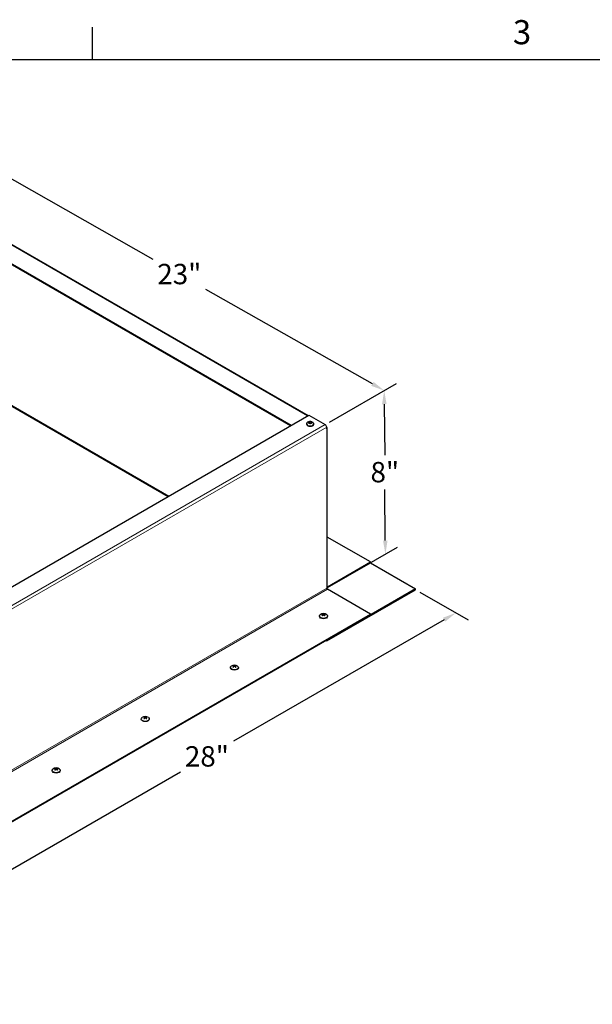
# Model space of a CAD drawing. Units: inches. Extents: x -14 to 118, y 2 to 84.
# Drawn here: x 16 to 38, y 44 to 83 of the extents above; entities that cross this region are included whole.
import ezdxf

# ---------------------------------------------------------------- set-up
doc = ezdxf.new("R2010")
doc.units = ezdxf.units.IN
doc.header["$LTSCALE"] = 7
doc.header["$MEASUREMENT"] = 0
for name, color, linetype, lineweight in [('Border (ANSI)', 7, 'Continuous', 25), ('Dimension (ANSI)', 5, 'Continuous', 25), ('Visible (ANSI)', 7, 'Continuous', 25), ('Visible Narrow (ANSI)', 7, 'Continuous', 5)]:
    doc.layers.add(name, color=color, linetype=linetype, lineweight=lineweight)
doc.layers.add('Installation', color=7, linetype='Continuous')
doc.layers.add('Sales', color=7, linetype='Continuous')
doc.styles.add('Arial', font='arial.ttf')
doc.styles.add('Note Text (ANSI)', font='tahoma.ttf')
doc.dimstyles.new('Kyle dims (3D)', dxfattribs={"dimscale": 2.666667, "dimtxt": 0.3, "dimasz": 0.2, "dimexe": 0.18, "dimexo": 0.0625, "dimgap": 0.1, "dimtad": 0, "dimtih": 1, "dimtoh": 1, "dimlfac": 1.25, "dimzin": 0, "dimdsep": 46, "dimtxsty": 'Arial', "dimcen": 0.09, "dimclrd": 256, "dimclre": 256, "dimclrt": 256, "dimadec": 0, "dimazin": 0, "dimtfac": 1, "dimtofl": 0, "dimtmove": 0, "dimatfit": 3, "dimfxl": 1, "dimtolj": 1, "dimtzin": 0, "dimarcsym": 0})

# ---------------------------------------------------------------- blocks, each defined once
blk = doc.blocks.new('Borders Default Border')
at = {"layer": 'Border (ANSI)'}
blk.add_line((4.25, 10.38), (4.25, 10.54), dxfattribs=at)
at = {"layer": 'Border (ANSI)', "flags": 128}
blk.add_lwpolyline([(0.38, 0.62), (0.38, 10.38), (16.62, 10.38), (16.62, 0.62), (0.38, 0.62)], dxfattribs=at)
at = {"layer": 'Border (ANSI)', "insert": (6.3377, 10.4175), "char_height": 0.12, "attachment_point": 7, "style": 'Note Text (ANSI)'}
blk.add_mtext('3', dxfattribs=at)
blk = doc.blocks.new('*D7')
at = {"layer": 'Defpoints', "color": 0, "transparency": 16777216}
for p in [(31.182, 60.715), (32.762, 59.803), (11.628, 49.426)]:
    blk.add_point(p, dxfattribs=at)
at = {"layer": 'Dimension (ANSI)', "lineweight": -2, "transparency": 16777216}
for p, q in [((31.348, 60.619), (33.242, 59.526)), ((32.3, 59.536), (24.029, 54.761)), ((13.671, 48.781), (21.941, 53.556)), ((11.795, 49.33), (13.689, 48.237))]:
    blk.add_line(p, q, dxfattribs=at)
at = {"layer": 'Dimension (ANSI)', "transparency": 16777216}
for points in [[(32.256, 59.613), (32.344, 59.459), (32.762, 59.803)], [(13.626, 48.858), (13.715, 48.704), (13.209, 48.514)]]:
    blk.add_solid(points, dxfattribs=at)
at = {"layer": 'Dimension (ANSI)', "transparency": 16777216, "insert": (22.985, 54.567), "char_height": 0.8, "attachment_point": 2, "style": 'Arial'}
blk.add_mtext('\\A1;28"', dxfattribs=at)
blk = doc.blocks.new('*D2')
at = {"layer": 'Defpoints', "color": 0, "transparency": 16777216}
for p in [(27.634, 67.2), (29.995, 62.11), (27.718, 60.796)]:
    blk.add_point(p, dxfattribs=at)
at = {"layer": 'Dimension (ANSI)', "lineweight": -2, "transparency": 16777216}
for p, q in [((27.8, 67.296), (30.427, 68.812)), ((29.952, 68.003), (29.967, 65.998)), ((29.991, 62.644), (29.976, 64.648)), ((27.884, 60.892), (30.473, 62.386))]:
    blk.add_line(p, q, dxfattribs=at)
at = {"layer": 'Dimension (ANSI)', "transparency": 16777216}
for points in [[(30.041, 68.003), (29.863, 68.002), (29.949, 68.536)], [(30.08, 62.644), (29.902, 62.643), (29.995, 62.11)]]:
    blk.add_solid(points, dxfattribs=at)
at = {"layer": 'Dimension (ANSI)', "transparency": 16777216, "insert": (29.972, 65.732), "char_height": 0.8, "attachment_point": 2, "style": 'Arial'}
blk.add_mtext('\\A1;8"', dxfattribs=at)
blk = doc.blocks.new('*D3')
at = {"layer": 'Defpoints', "color": 0, "transparency": 16777216}
for p in [(11.594, 76.366), (29.949, 68.536), (27.634, 67.2)]:
    blk.add_point(p, dxfattribs=at)
at = {"layer": 'Dimension (ANSI)', "lineweight": -2, "transparency": 16777216}
for p, q in [((11.761, 76.463), (14.337, 77.95)), ((14.319, 77.409), (20.858, 73.697)), ((29.485, 68.799), (22.946, 72.511)), ((27.802, 67.296), (30.431, 68.814))]:
    blk.add_line(p, q, dxfattribs=at)
at = {"layer": 'Dimension (ANSI)', "transparency": 16777216}
for points in [[(14.363, 77.486), (14.275, 77.331), (13.855, 77.672)], [(29.529, 68.877), (29.441, 68.722), (29.949, 68.536)]]:
    blk.add_solid(points, dxfattribs=at)
at = {"layer": 'Dimension (ANSI)', "transparency": 16777216, "insert": (21.902, 73.513), "char_height": 0.8, "attachment_point": 2, "style": 'Arial'}
blk.add_mtext('\\A1;23"', dxfattribs=at)

msp = doc.modelspace()

# ---------------------------------------------------------------- linework, layer by layer
at = {"layer": 'Installation'}
for p, q in [((27.406, 59.677), (27.406, 59.667)), ((27.531, 59.723), (27.532, 59.7)), ((27.539, 59.735), (27.54, 59.708)), ((27.547, 59.753), (27.546, 59.714)), ((27.582, 59.753), (27.583, 59.714)), ((27.589, 59.735), (27.589, 59.708)), ((27.597, 59.723), (27.597, 59.7)), ((27.723, 59.677), (27.723, 59.667)), ((23.906, 57.656), (23.906, 57.646)), ((24.031, 57.703), (24.032, 57.68)), ((24.039, 57.715), (24.04, 57.688)), ((24.047, 57.732), (24.046, 57.694)), ((24.082, 57.732), (24.083, 57.694)), ((24.089, 57.715), (24.089, 57.688)), ((24.097, 57.703), (24.097, 57.68)), ((24.223, 57.656), (24.223, 57.646)), ((20.547, 55.711), (20.546, 55.673)), ((20.582, 55.711), (20.583, 55.673)), ((20.406, 55.635), (20.406, 55.626)), ((20.531, 55.682), (20.532, 55.659)), ((20.539, 55.694), (20.54, 55.667)), ((20.589, 55.694), (20.589, 55.667)), ((20.597, 55.682), (20.597, 55.659)), ((20.723, 55.635), (20.723, 55.626)), ((16.906, 53.615), (16.906, 53.605)), ((17.031, 53.661), (17.032, 53.638)), ((17.039, 53.673), (17.04, 53.646)), ((17.047, 53.691), (17.046, 53.652)), ((17.082, 53.691), (17.083, 53.652)), ((17.089, 53.673), (17.089, 53.646)), ((17.097, 53.661), (17.097, 53.638)), ((17.223, 53.615), (17.223, 53.605))]:
    msp.add_line(p, q, dxfattribs=at)
for centre in [(27.564, 59.566), (24.064, 57.546), (20.564, 55.525), (17.064, 53.504)]:
    msp.add_arc(centre, 0.208, 52.659, 127.341, dxfattribs=at)
at = {"layer": 'Installation', "extrusion": (0, 0, -1)}
for centre, major_axis, ratio, start_param, end_param in [((27.564, 59.677), (-0.158, 0), 0.57735, 2.493781, 6.930997), ((27.564, 59.667), (-0.158, 0), 0.57735, 3.141593, 6.283185), ((27.564, 59.725), (0.0737, 0), 0.57735, 3.747933, 4.106049), ((27.56, 59.563), (-0.116, 0.173), 0.609041, 0.465894, 0.648682), ((27.56, 59.569), (0.113, 0.175), 0.619117, 5.108008, 5.290797), ((27.564, 59.725), (-0.0737, 0), 0.57735, 5.318729, 5.676845), ((27.564, 59.723), (-0.067, 0), 0.57735, 0.70416, 0.975412), ((27.569, 59.569), (-0.093, 0.187), 0.543111, 0.391196, 0.573985), ((27.569, 59.564), (-0.095, -0.185), 0.533035, 2.023735, 2.206524), ((27.559, 59.569), (0.093, 0.187), 0.543111, 5.7092, 5.891989), ((27.559, 59.564), (-0.095, 0.185), 0.533035, 0.935069, 1.117857), ((27.569, 59.563), (-0.116, -0.173), 0.609041, 2.49291, 2.675699), ((27.569, 59.569), (0.113, -0.175), 0.619117, 4.133981, 4.31677), ((27.564, 59.723), (-0.067, 0), 0.57735, 2.166181, 2.437433), ((27.564, 59.725), (0.0737, 0), 0.57735, 5.318729, 5.676845), ((27.564, 59.725), (-0.0737, 0), 0.57735, 3.747933, 4.106049), ((24.064, 57.656), (-0.158, 0), 0.57735, 2.493781, 6.930997), ((24.064, 57.646), (-0.158, 0), 0.57735, 3.141593, 6.283185), ((24.064, 57.705), (0.0737, 0), 0.57735, 3.747933, 4.106049), ((24.06, 57.543), (-0.116, 0.173), 0.609041, 0.465894, 0.648682), ((24.06, 57.548), (0.113, 0.175), 0.619117, 5.108008, 5.290797), ((24.064, 57.705), (-0.0737, 0), 0.57735, 5.318729, 5.676845), ((24.064, 57.703), (-0.067, 0), 0.57735, 0.70416, 0.975412), ((24.069, 57.548), (-0.093, 0.187), 0.543111, 0.391196, 0.573985), ((24.069, 57.543), (-0.095, -0.185), 0.533035, 2.023735, 2.206524), ((24.059, 57.548), (0.093, 0.187), 0.543111, 5.7092, 5.891989), ((24.059, 57.543), (-0.095, 0.185), 0.533035, 0.935069, 1.117857), ((24.069, 57.543), (-0.116, -0.173), 0.609041, 2.49291, 2.675699), ((24.069, 57.548), (0.113, -0.175), 0.619117, 4.133981, 4.31677), ((24.064, 57.703), (-0.067, 0), 0.57735, 2.166181, 2.437433), ((24.064, 57.705), (0.0737, 0), 0.57735, 5.318729, 5.676845), ((24.064, 57.705), (-0.0737, 0), 0.57735, 3.747933, 4.106049), ((20.564, 55.684), (0.0737, 0), 0.57735, 3.747933, 4.106049), ((20.56, 55.522), (-0.116, 0.173), 0.609041, 0.465894, 0.648682), ((20.564, 55.682), (-0.067, 0), 0.57735, 0.70416, 0.975412), ((20.569, 55.527), (-0.093, 0.187), 0.543111, 0.391196, 0.573985), ((20.559, 55.527), (0.093, 0.187), 0.543111, 5.7092, 5.891989), ((20.569, 55.522), (-0.116, -0.173), 0.609041, 2.49291, 2.675699), ((20.564, 55.682), (-0.067, 0), 0.57735, 2.166181, 2.437433), ((20.564, 55.684), (0.0737, 0), 0.57735, 5.318729, 5.676845), ((20.564, 55.635), (-0.158, 0), 0.57735, 2.493781, 6.930997), ((20.564, 55.626), (-0.158, 0), 0.57735, 3.141593, 6.283185), ((20.56, 55.528), (0.113, 0.175), 0.619117, 5.108008, 5.290797), ((20.564, 55.684), (-0.0737, 0), 0.57735, 5.318729, 5.676845), ((20.569, 55.522), (-0.095, -0.185), 0.533035, 2.023735, 2.206524), ((20.559, 55.522), (-0.095, 0.185), 0.533035, 0.935069, 1.117857), ((20.569, 55.528), (0.113, -0.175), 0.619117, 4.133981, 4.31677), ((20.564, 55.684), (-0.0737, 0), 0.57735, 3.747933, 4.106049), ((17.064, 53.615), (-0.158, 0), 0.57735, 2.493781, 6.930997), ((17.064, 53.605), (-0.158, 0), 0.57735, 3.141593, 6.283185), ((17.064, 53.663), (0.0737, 0), 0.57735, 3.747933, 4.106049), ((17.06, 53.501), (-0.116, 0.173), 0.609041, 0.465894, 0.648682), ((17.06, 53.507), (0.113, 0.175), 0.619117, 5.108008, 5.290797), ((17.064, 53.663), (-0.0737, 0), 0.57735, 5.318729, 5.676845), ((17.064, 53.661), (-0.067, 0), 0.57735, 0.70416, 0.975412), ((17.069, 53.507), (-0.093, 0.187), 0.543111, 0.391196, 0.573985), ((17.069, 53.502), (-0.095, -0.185), 0.533035, 2.023735, 2.206524), ((17.059, 53.507), (0.093, 0.187), 0.543111, 5.7092, 5.891989), ((17.059, 53.502), (-0.095, 0.185), 0.533035, 0.935069, 1.117857), ((17.069, 53.501), (-0.116, -0.173), 0.609041, 2.49291, 2.675699), ((17.069, 53.507), (0.113, -0.175), 0.619117, 4.133981, 4.31677), ((17.064, 53.661), (-0.067, 0), 0.57735, 2.166181, 2.437433), ((17.064, 53.663), (0.0737, 0), 0.57735, 5.318729, 5.676845), ((17.064, 53.663), (-0.0737, 0), 0.57735, 3.747933, 4.106049)]:
    msp.add_ellipse(centre, major_axis=major_axis, ratio=ratio, start_param=start_param, end_param=end_param, dxfattribs=at)
at = {"layer": 'Installation'}
for points, knots in [([(27.508, 59.702), (27.508, 59.702), (27.508, 59.702), (27.508, 59.703), (27.507, 59.703), (27.506, 59.703), (27.506, 59.702), (27.505, 59.702), (27.504, 59.702), (27.504, 59.701)], [0.04942502, 0.04942502, 0.04942502, 0.04942502, 0.05091228, 0.05091228, 0.05601834, 0.05601834, 0.06114306, 0.06114306, 0.06582898, 0.06582898, 0.06582898, 0.06582898]), ([(27.508, 59.702), (27.509, 59.701), (27.51, 59.701), (27.512, 59.699), (27.513, 59.698), (27.516, 59.697), (27.517, 59.696), (27.519, 59.695), (27.521, 59.694), (27.523, 59.693), (27.524, 59.693), (27.524, 59.693)], [1.3817615, 1.3817615, 1.3817615, 1.3817615, 1.4571374, 1.4571374, 1.5325132, 1.5325132, 1.607889, 1.607889, 1.6832649, 1.6832649, 1.7304953, 1.7304953, 1.7304953, 1.7304953]), ([(27.527, 59.755), (27.527, 59.756), (27.526, 59.756), (27.526, 59.758), (27.525, 59.758), (27.525, 59.759), (27.524, 59.76), (27.523, 59.76), (27.523, 59.76), (27.522, 59.76)], [0.04677421, 0.04677421, 0.04677421, 0.04677421, 0.05091228, 0.05091228, 0.05601834, 0.05601834, 0.06114306, 0.06114306, 0.06582898, 0.06582898, 0.06582898, 0.06582898]), ([(27.531, 59.723), (27.534, 59.725), (27.536, 59.727), (27.538, 59.731), (27.539, 59.733), (27.54, 59.736), (27.539, 59.738), (27.537, 59.741), (27.536, 59.742), (27.533, 59.743), (27.532, 59.744), (27.531, 59.744)], [0, 0, 0, 0, 0.02306, 0.02306, 0.0461199, 0.0461199, 0.0690863, 0.0690863, 0.0920527, 0.0920527, 0.1000118, 0.1000118, 0.1000118, 0.1000118]), ([(27.547, 59.753), (27.549, 59.752), (27.551, 59.751), (27.557, 59.75), (27.56, 59.75), (27.566, 59.75), (27.569, 59.75), (27.575, 59.751), (27.578, 59.751), (27.581, 59.752), (27.582, 59.752), (27.582, 59.753)], [0, 0, 0, 0, 0.02306, 0.02306, 0.0461199, 0.0461199, 0.0690863, 0.0690863, 0.0920527, 0.0920527, 0.1000118, 0.1000118, 0.1000118, 0.1000118]), ([(27.582, 59.715), (27.58, 59.716), (27.578, 59.718), (27.572, 59.72), (27.569, 59.721), (27.563, 59.721), (27.56, 59.721), (27.554, 59.719), (27.551, 59.718), (27.548, 59.716), (27.547, 59.715), (27.547, 59.715)], [0, 0, 0, 0, 0.02306, 0.02306, 0.0461199, 0.0461199, 0.0690863, 0.0690863, 0.0920527, 0.0920527, 0.1000118, 0.1000118, 0.1000118, 0.1000118]), ([(27.597, 59.744), (27.595, 59.743), (27.593, 59.742), (27.591, 59.739), (27.59, 59.738), (27.589, 59.734), (27.59, 59.733), (27.592, 59.729), (27.593, 59.727), (27.596, 59.725), (27.597, 59.724), (27.597, 59.723)], [0, 0, 0, 0, 0.02306, 0.02306, 0.0461199, 0.0461199, 0.0690863, 0.0690863, 0.0920527, 0.0920527, 0.1000118, 0.1000118, 0.1000118, 0.1000118]), ([(27.606, 59.76), (27.606, 59.76), (27.606, 59.76), (27.605, 59.76), (27.604, 59.759), (27.603, 59.758), (27.603, 59.758), (27.602, 59.756), (27.602, 59.756), (27.602, 59.755)], [0.01569829, 0.01569829, 0.01569829, 0.01569829, 0.02038421, 0.02038421, 0.02550893, 0.02550893, 0.03061499, 0.03061499, 0.03475305, 0.03475305, 0.03475305, 0.03475305]), ([(27.604, 59.693), (27.605, 59.693), (27.606, 59.693), (27.608, 59.694), (27.61, 59.695), (27.612, 59.696), (27.613, 59.697), (27.615, 59.698), (27.617, 59.699), (27.619, 59.701), (27.619, 59.701), (27.62, 59.702)], [2.9818937, 2.9818937, 2.9818937, 2.9818937, 3.0291241, 3.0291241, 3.1044999, 3.1044999, 3.1798758, 3.1798758, 3.2552516, 3.2552516, 3.3306275, 3.3306275, 3.3306275, 3.3306275]), ([(27.625, 59.701), (27.625, 59.702), (27.624, 59.702), (27.623, 59.702), (27.622, 59.703), (27.622, 59.703), (27.621, 59.703), (27.621, 59.702), (27.621, 59.702), (27.62, 59.702)], [0.01569829, 0.01569829, 0.01569829, 0.01569829, 0.02038421, 0.02038421, 0.02550893, 0.02550893, 0.03061499, 0.03061499, 0.03210225, 0.03210225, 0.03210225, 0.03210225]), ([(24.008, 57.681), (24.008, 57.682), (24.008, 57.682), (24.008, 57.682), (24.007, 57.682), (24.006, 57.682), (24.006, 57.682), (24.005, 57.681), (24.004, 57.681), (24.004, 57.68)], [0.04942502, 0.04942502, 0.04942502, 0.04942502, 0.05091228, 0.05091228, 0.05601834, 0.05601834, 0.06114306, 0.06114306, 0.06582898, 0.06582898, 0.06582898, 0.06582898]), ([(24.008, 57.681), (24.009, 57.681), (24.01, 57.68), (24.012, 57.678), (24.013, 57.678), (24.016, 57.676), (24.017, 57.676), (24.019, 57.674), (24.021, 57.674), (24.023, 57.673), (24.024, 57.672), (24.024, 57.672)], [1.3817615, 1.3817615, 1.3817615, 1.3817615, 1.4571374, 1.4571374, 1.5325132, 1.5325132, 1.607889, 1.607889, 1.6832649, 1.6832649, 1.7304953, 1.7304953, 1.7304953, 1.7304953]), ([(24.027, 57.735), (24.027, 57.735), (24.026, 57.736), (24.026, 57.737), (24.025, 57.737), (24.025, 57.738), (24.024, 57.739), (24.023, 57.739), (24.023, 57.74), (24.022, 57.74)], [0.04677421, 0.04677421, 0.04677421, 0.04677421, 0.05091228, 0.05091228, 0.05601834, 0.05601834, 0.06114306, 0.06114306, 0.06582898, 0.06582898, 0.06582898, 0.06582898]), ([(24.031, 57.703), (24.034, 57.704), (24.036, 57.706), (24.038, 57.71), (24.039, 57.712), (24.04, 57.715), (24.039, 57.717), (24.037, 57.72), (24.036, 57.721), (24.033, 57.723), (24.032, 57.723), (24.031, 57.723)], [0, 0, 0, 0, 0.02306, 0.02306, 0.0461199, 0.0461199, 0.0690863, 0.0690863, 0.0920527, 0.0920527, 0.1000118, 0.1000118, 0.1000118, 0.1000118]), ([(24.047, 57.732), (24.049, 57.731), (24.051, 57.73), (24.057, 57.729), (24.06, 57.729), (24.066, 57.729), (24.069, 57.729), (24.075, 57.73), (24.078, 57.73), (24.081, 57.731), (24.082, 57.732), (24.082, 57.732)], [0, 0, 0, 0, 0.02306, 0.02306, 0.0461199, 0.0461199, 0.0690863, 0.0690863, 0.0920527, 0.0920527, 0.1000118, 0.1000118, 0.1000118, 0.1000118]), ([(24.082, 57.694), (24.08, 57.696), (24.078, 57.697), (24.072, 57.699), (24.069, 57.7), (24.063, 57.7), (24.06, 57.7), (24.054, 57.698), (24.051, 57.697), (24.048, 57.695), (24.047, 57.694), (24.047, 57.694)], [0, 0, 0, 0, 0.02306, 0.02306, 0.0461199, 0.0461199, 0.0690863, 0.0690863, 0.0920527, 0.0920527, 0.1000118, 0.1000118, 0.1000118, 0.1000118]), ([(24.097, 57.723), (24.095, 57.723), (24.093, 57.721), (24.091, 57.719), (24.09, 57.717), (24.089, 57.714), (24.09, 57.712), (24.092, 57.708), (24.093, 57.706), (24.096, 57.704), (24.097, 57.703), (24.097, 57.703)], [0, 0, 0, 0, 0.02306, 0.02306, 0.0461199, 0.0461199, 0.0690863, 0.0690863, 0.0920527, 0.0920527, 0.1000118, 0.1000118, 0.1000118, 0.1000118]), ([(24.106, 57.74), (24.106, 57.74), (24.106, 57.739), (24.105, 57.739), (24.104, 57.738), (24.103, 57.737), (24.103, 57.737), (24.102, 57.736), (24.102, 57.735), (24.102, 57.735)], [0.01569829, 0.01569829, 0.01569829, 0.01569829, 0.02038421, 0.02038421, 0.02550893, 0.02550893, 0.03061499, 0.03061499, 0.03475305, 0.03475305, 0.03475305, 0.03475305]), ([(24.104, 57.672), (24.105, 57.672), (24.106, 57.673), (24.108, 57.674), (24.11, 57.674), (24.112, 57.676), (24.113, 57.676), (24.115, 57.678), (24.117, 57.678), (24.119, 57.68), (24.119, 57.681), (24.12, 57.681)], [2.9818937, 2.9818937, 2.9818937, 2.9818937, 3.0291241, 3.0291241, 3.1044999, 3.1044999, 3.1798758, 3.1798758, 3.2552516, 3.2552516, 3.3306275, 3.3306275, 3.3306275, 3.3306275]), ([(24.125, 57.68), (24.125, 57.681), (24.124, 57.681), (24.123, 57.682), (24.122, 57.682), (24.122, 57.682), (24.121, 57.682), (24.121, 57.682), (24.121, 57.682), (24.12, 57.681)], [0.01569829, 0.01569829, 0.01569829, 0.01569829, 0.02038421, 0.02038421, 0.02550893, 0.02550893, 0.03061499, 0.03061499, 0.03210225, 0.03210225, 0.03210225, 0.03210225]), ([(20.527, 55.714), (20.527, 55.714), (20.526, 55.715), (20.526, 55.716), (20.525, 55.717), (20.525, 55.718), (20.524, 55.718), (20.523, 55.719), (20.523, 55.719), (20.522, 55.719)], [0.04677421, 0.04677421, 0.04677421, 0.04677421, 0.05091228, 0.05091228, 0.05601834, 0.05601834, 0.06114306, 0.06114306, 0.06582898, 0.06582898, 0.06582898, 0.06582898]), ([(20.531, 55.682), (20.534, 55.684), (20.536, 55.685), (20.538, 55.689), (20.539, 55.691), (20.54, 55.695), (20.539, 55.696), (20.537, 55.699), (20.536, 55.701), (20.533, 55.702), (20.532, 55.702), (20.531, 55.702)], [0, 0, 0, 0, 0.02306, 0.02306, 0.0461199, 0.0461199, 0.0690863, 0.0690863, 0.0920527, 0.0920527, 0.1000118, 0.1000118, 0.1000118, 0.1000118]), ([(20.547, 55.711), (20.549, 55.71), (20.551, 55.71), (20.557, 55.709), (20.56, 55.708), (20.566, 55.708), (20.569, 55.708), (20.575, 55.709), (20.578, 55.71), (20.581, 55.711), (20.582, 55.711), (20.582, 55.711)], [0, 0, 0, 0, 0.02306, 0.02306, 0.0461199, 0.0461199, 0.0690863, 0.0690863, 0.0920527, 0.0920527, 0.1000118, 0.1000118, 0.1000118, 0.1000118]), ([(20.597, 55.702), (20.595, 55.702), (20.593, 55.701), (20.591, 55.698), (20.59, 55.696), (20.589, 55.693), (20.59, 55.691), (20.592, 55.687), (20.593, 55.685), (20.596, 55.683), (20.597, 55.683), (20.597, 55.682)], [0, 0, 0, 0, 0.02306, 0.02306, 0.0461199, 0.0461199, 0.0690863, 0.0690863, 0.0920527, 0.0920527, 0.1000118, 0.1000118, 0.1000118, 0.1000118]), ([(20.606, 55.719), (20.606, 55.719), (20.606, 55.719), (20.605, 55.718), (20.604, 55.718), (20.603, 55.717), (20.603, 55.716), (20.602, 55.715), (20.602, 55.714), (20.602, 55.714)], [0.01569829, 0.01569829, 0.01569829, 0.01569829, 0.02038421, 0.02038421, 0.02550893, 0.02550893, 0.03061499, 0.03061499, 0.03475305, 0.03475305, 0.03475305, 0.03475305]), ([(20.508, 55.661), (20.508, 55.661), (20.508, 55.661), (20.508, 55.661), (20.507, 55.661), (20.506, 55.661), (20.506, 55.661), (20.505, 55.661), (20.504, 55.66), (20.504, 55.66)], [0.04942502, 0.04942502, 0.04942502, 0.04942502, 0.05091228, 0.05091228, 0.05601834, 0.05601834, 0.06114306, 0.06114306, 0.06582898, 0.06582898, 0.06582898, 0.06582898]), ([(20.508, 55.661), (20.509, 55.66), (20.51, 55.659), (20.512, 55.658), (20.513, 55.657), (20.516, 55.656), (20.517, 55.655), (20.519, 55.654), (20.521, 55.653), (20.523, 55.652), (20.524, 55.652), (20.524, 55.651)], [1.3817615, 1.3817615, 1.3817615, 1.3817615, 1.4571374, 1.4571374, 1.5325132, 1.5325132, 1.607889, 1.607889, 1.6832649, 1.6832649, 1.7304953, 1.7304953, 1.7304953, 1.7304953]), ([(20.582, 55.673), (20.58, 55.675), (20.578, 55.676), (20.572, 55.679), (20.569, 55.679), (20.563, 55.679), (20.56, 55.679), (20.554, 55.678), (20.551, 55.676), (20.548, 55.674), (20.547, 55.674), (20.547, 55.673)], [0, 0, 0, 0, 0.02306, 0.02306, 0.0461199, 0.0461199, 0.0690863, 0.0690863, 0.0920527, 0.0920527, 0.1000118, 0.1000118, 0.1000118, 0.1000118]), ([(20.604, 55.651), (20.605, 55.652), (20.606, 55.652), (20.608, 55.653), (20.61, 55.654), (20.612, 55.655), (20.613, 55.656), (20.615, 55.657), (20.617, 55.658), (20.619, 55.659), (20.619, 55.66), (20.62, 55.661)], [2.9818937, 2.9818937, 2.9818937, 2.9818937, 3.0291241, 3.0291241, 3.1044999, 3.1044999, 3.1798758, 3.1798758, 3.2552516, 3.2552516, 3.3306275, 3.3306275, 3.3306275, 3.3306275]), ([(20.625, 55.66), (20.625, 55.66), (20.624, 55.661), (20.623, 55.661), (20.622, 55.661), (20.622, 55.661), (20.621, 55.661), (20.621, 55.661), (20.621, 55.661), (20.62, 55.661)], [0.01569829, 0.01569829, 0.01569829, 0.01569829, 0.02038421, 0.02038421, 0.02550893, 0.02550893, 0.03061499, 0.03061499, 0.03210225, 0.03210225, 0.03210225, 0.03210225]), ([(17.008, 53.64), (17.008, 53.64), (17.008, 53.64), (17.008, 53.64), (17.007, 53.641), (17.006, 53.64), (17.006, 53.64), (17.005, 53.64), (17.004, 53.639), (17.004, 53.639)], [0.04942502, 0.04942502, 0.04942502, 0.04942502, 0.05091228, 0.05091228, 0.05601834, 0.05601834, 0.06114306, 0.06114306, 0.06582898, 0.06582898, 0.06582898, 0.06582898]), ([(17.008, 53.64), (17.009, 53.639), (17.01, 53.638), (17.012, 53.637), (17.013, 53.636), (17.016, 53.635), (17.017, 53.634), (17.019, 53.633), (17.021, 53.632), (17.023, 53.631), (17.024, 53.631), (17.024, 53.631)], [1.3817615, 1.3817615, 1.3817615, 1.3817615, 1.4571374, 1.4571374, 1.5325132, 1.5325132, 1.607889, 1.607889, 1.6832649, 1.6832649, 1.7304953, 1.7304953, 1.7304953, 1.7304953]), ([(17.027, 53.693), (17.027, 53.694), (17.026, 53.694), (17.026, 53.695), (17.025, 53.696), (17.025, 53.697), (17.024, 53.697), (17.023, 53.698), (17.023, 53.698), (17.022, 53.698)], [0.04677421, 0.04677421, 0.04677421, 0.04677421, 0.05091228, 0.05091228, 0.05601834, 0.05601834, 0.06114306, 0.06114306, 0.06582898, 0.06582898, 0.06582898, 0.06582898]), ([(17.031, 53.661), (17.034, 53.663), (17.036, 53.665), (17.038, 53.668), (17.039, 53.67), (17.04, 53.674), (17.039, 53.676), (17.037, 53.679), (17.036, 53.68), (17.033, 53.681), (17.032, 53.682), (17.031, 53.682)], [0, 0, 0, 0, 0.02306, 0.02306, 0.0461199, 0.0461199, 0.0690863, 0.0690863, 0.0920527, 0.0920527, 0.1000118, 0.1000118, 0.1000118, 0.1000118]), ([(17.047, 53.691), (17.049, 53.69), (17.051, 53.689), (17.057, 53.688), (17.06, 53.688), (17.066, 53.687), (17.069, 53.688), (17.075, 53.688), (17.078, 53.689), (17.081, 53.69), (17.082, 53.69), (17.082, 53.691)], [0, 0, 0, 0, 0.02306, 0.02306, 0.0461199, 0.0461199, 0.0690863, 0.0690863, 0.0920527, 0.0920527, 0.1000118, 0.1000118, 0.1000118, 0.1000118]), ([(17.082, 53.652), (17.08, 53.654), (17.078, 53.656), (17.072, 53.658), (17.069, 53.658), (17.063, 53.659), (17.06, 53.658), (17.054, 53.657), (17.051, 53.656), (17.048, 53.654), (17.047, 53.653), (17.047, 53.652)], [0, 0, 0, 0, 0.02306, 0.02306, 0.0461199, 0.0461199, 0.0690863, 0.0690863, 0.0920527, 0.0920527, 0.1000118, 0.1000118, 0.1000118, 0.1000118]), ([(17.097, 53.682), (17.095, 53.681), (17.093, 53.68), (17.091, 53.677), (17.09, 53.676), (17.089, 53.672), (17.09, 53.67), (17.092, 53.666), (17.093, 53.665), (17.096, 53.662), (17.097, 53.662), (17.097, 53.661)], [0, 0, 0, 0, 0.02306, 0.02306, 0.0461199, 0.0461199, 0.0690863, 0.0690863, 0.0920527, 0.0920527, 0.1000118, 0.1000118, 0.1000118, 0.1000118]), ([(17.106, 53.698), (17.106, 53.698), (17.106, 53.698), (17.105, 53.697), (17.104, 53.697), (17.103, 53.696), (17.103, 53.695), (17.102, 53.694), (17.102, 53.694), (17.102, 53.693)], [0.01569829, 0.01569829, 0.01569829, 0.01569829, 0.02038421, 0.02038421, 0.02550893, 0.02550893, 0.03061499, 0.03061499, 0.03475305, 0.03475305, 0.03475305, 0.03475305]), ([(17.104, 53.631), (17.105, 53.631), (17.106, 53.631), (17.108, 53.632), (17.11, 53.633), (17.112, 53.634), (17.113, 53.635), (17.115, 53.636), (17.117, 53.637), (17.119, 53.638), (17.119, 53.639), (17.12, 53.64)], [2.9818937, 2.9818937, 2.9818937, 2.9818937, 3.0291241, 3.0291241, 3.1044999, 3.1044999, 3.1798758, 3.1798758, 3.2552516, 3.2552516, 3.3306275, 3.3306275, 3.3306275, 3.3306275]), ([(17.125, 53.639), (17.125, 53.639), (17.124, 53.64), (17.123, 53.64), (17.122, 53.64), (17.122, 53.641), (17.121, 53.64), (17.121, 53.64), (17.121, 53.64), (17.12, 53.64)], [0.01569829, 0.01569829, 0.01569829, 0.01569829, 0.02038421, 0.02038421, 0.02550893, 0.02550893, 0.03061499, 0.03061499, 0.03210225, 0.03210225, 0.03210225, 0.03210225])]:
    msp.add_open_spline(points, degree=3, knots=knots, dxfattribs=at)
for points, weights in [([(27.527, 59.755), (27.529, 59.75), (27.53, 59.744)], [1.0017320245, 1.00371121181, 1.00393887891]), ([(27.54, 59.722), (27.543, 59.718), (27.546, 59.714)], [1.11362122086, 1.23376129339, 1.34879987063]), ([(27.583, 59.714), (27.586, 59.718), (27.589, 59.722)], [1.34879987063, 1.23376129339, 1.11362122086]), ([(27.599, 59.744), (27.6, 59.75), (27.602, 59.755)], [1.00393887892, 1.00371121182, 1.00173202451]), ([(24.027, 57.735), (24.029, 57.729), (24.03, 57.724)], [1.0017320245, 1.00371121181, 1.00393887891]), ([(24.04, 57.702), (24.043, 57.697), (24.046, 57.693)], [1.11362122086, 1.23376129339, 1.34879987063]), ([(24.083, 57.693), (24.086, 57.697), (24.089, 57.702)], [1.34879987063, 1.23376129339, 1.11362122086]), ([(24.099, 57.724), (24.1, 57.729), (24.102, 57.735)], [1.00393887892, 1.00371121182, 1.00173202451]), ([(20.527, 55.714), (20.529, 55.708), (20.53, 55.703)], [1.0017320245, 1.00371121181, 1.00393887891]), ([(20.599, 55.703), (20.6, 55.708), (20.602, 55.714)], [1.00393887892, 1.00371121182, 1.00173202451]), ([(20.54, 55.681), (20.543, 55.676), (20.546, 55.673)], [1.11362122086, 1.23376129339, 1.34879987063]), ([(20.583, 55.673), (20.586, 55.676), (20.589, 55.681)], [1.34879987063, 1.23376129339, 1.11362122086]), ([(17.027, 53.693), (17.029, 53.687), (17.03, 53.682)], [1.0017320245, 1.00371121181, 1.00393887891]), ([(17.04, 53.66), (17.043, 53.656), (17.046, 53.652)], [1.11362122086, 1.23376129339, 1.34879987063]), ([(17.083, 53.652), (17.086, 53.656), (17.089, 53.66)], [1.34879987063, 1.23376129339, 1.11362122086]), ([(17.099, 53.682), (17.1, 53.687), (17.102, 53.693)], [1.00393887892, 1.00371121182, 1.00173202451])]:
    msp.add_rational_spline(points, weights, degree=2, dxfattribs=at)
at = {"layer": 'Sales'}
for p, q in [((27.039, 67.317), (26.974, 67.28)), ((27.041, 67.291), (27.041, 67.318)), ((27.108, 67.28), (27.043, 67.317)), ((26.908, 67.225), (26.908, 67.21)), ((26.974, 67.278), (27.039, 67.24)), ((27.041, 67.291), (26.997, 67.265)), ((27.085, 67.265), (27.041, 67.291)), ((27.043, 67.24), (27.108, 67.278)), ((27.174, 67.225), (27.174, 67.21))]:
    msp.add_line(p, q, dxfattribs=at)
for centre, major_axis, start_param, end_param in [((27.041, 67.279), (-0.0667, 0), 4.739371, 6.256204), ((27.041, 67.279), (0.0667, 0), 0.026982, 1.543815), ((27.041, 67.225), (0.133, 0), 3.141593, 6.283185), ((27.041, 67.21), (0.133, 0), 3.141593, 6.283185), ((27.041, 67.279), (-0.0667, 0), 0.026982, 1.543815), ((27.041, 67.279), (0.0667, 0), 4.739371, 6.256204)]:
    msp.add_ellipse(centre, major_axis=major_axis, ratio=0.57735, start_param=start_param, end_param=end_param, dxfattribs=at)
for points, knots in [([(26.908, 67.225), (26.908, 67.235), (26.909, 67.245), (26.916, 67.263), (26.921, 67.272), (26.933, 67.289), (26.941, 67.296), (26.96, 67.31), (26.971, 67.316), (26.997, 67.325), (27.011, 67.328), (27.04, 67.33), (27.054, 67.33), (27.083, 67.325), (27.097, 67.321), (27.124, 67.309), (27.137, 67.301), (27.157, 67.28), (27.164, 67.269), (27.172, 67.246), (27.174, 67.235), (27.174, 67.225)], [2.356194, 2.356194, 2.356194, 2.356194, 2.552154, 2.552154, 2.763341, 2.763341, 3.02271, 3.02271, 3.366425, 3.366425, 3.776582, 3.776582, 4.190046, 4.190046, 4.604729, 4.604729, 5.002421, 5.002421, 5.289408, 5.289408, 5.497787, 5.497787, 5.497787, 5.497787]), ([(27.174, 67.21), (27.174, 67.201), (27.172, 67.193), (27.165, 67.177), (27.159, 67.169), (27.144, 67.155), (27.134, 67.149), (27.112, 67.138), (27.099, 67.133), (27.072, 67.127), (27.058, 67.126), (27.029, 67.125), (27.015, 67.127), (26.988, 67.132), (26.975, 67.136), (26.951, 67.146), (26.941, 67.153), (26.923, 67.168), (26.917, 67.177), (26.909, 67.194), (26.908, 67.202), (26.908, 67.21)], [5.497787, 5.497787, 5.497787, 5.497787, 5.756998, 5.756998, 6.040742, 6.040742, 6.368104, 6.368104, 6.70994, 6.70994, 7.049071, 7.049071, 7.386281, 7.386281, 7.725022, 7.725022, 8.066839, 8.066839, 8.397152, 8.397152, 8.63938, 8.63938, 8.63938, 8.63938])]:
    msp.add_open_spline(points, degree=3, knots=knots, dxfattribs=at)
for points in [[(27.039, 67.317), (27.04, 67.318), (27.04, 67.318), (27.041, 67.318), (27.041, 67.318)], [(27.041, 67.318), (27.041, 67.318), (27.042, 67.318), (27.043, 67.318), (27.043, 67.317)], [(26.973, 67.279), (26.973, 67.279), (26.973, 67.279), (26.974, 67.28), (26.974, 67.28)], [(26.974, 67.278), (26.974, 67.278), (26.973, 67.278), (26.973, 67.279), (26.973, 67.279)], [(27.041, 67.239), (27.041, 67.24), (27.04, 67.24), (27.04, 67.24), (27.039, 67.24)], [(27.043, 67.24), (27.043, 67.24), (27.042, 67.24), (27.041, 67.24), (27.041, 67.239)], [(27.108, 67.28), (27.108, 67.28), (27.109, 67.279), (27.109, 67.279), (27.109, 67.279)], [(27.109, 67.279), (27.109, 67.279), (27.109, 67.278), (27.108, 67.278), (27.108, 67.278)]]:
    msp.add_open_spline(points, degree=3, dxfattribs=at)
at = {"layer": 'Visible (ANSI)'}
for p, q in [((11.771, 76.321), (26.959, 67.552)), ((26.266, 67.151), (11.62, 75.607)), ((26.294, 67.168), (11.648, 75.623)), ((11.776, 69.974), (21.465, 64.38)), ((11.068, 58.377), (26.992, 67.571)), ((26.992, 67.571), (27.634, 67.2)), ((27.69, 67.039), (27.69, 67.103)), ((27.713, 60.812), (27.713, 67.071)), ((29.408, 61.804), (27.713, 62.782)), ((27.718, 60.828), (29.408, 61.804)), ((27.718, 60.796), (29.408, 61.772)), ((29.408, 61.804), (29.408, 61.772)), ((29.408, 61.772), (31.182, 60.748)), ((31.182, 60.748), (27.69, 58.732)), ((29.408, 59.756), (27.718, 60.731)), ((31.182, 60.715), (31.182, 60.748)), ((27.69, 58.7), (31.182, 60.715)), ((13.484, 50.562), (29.408, 59.756)), ((13.484, 50.53), (29.408, 59.724)), ((29.408, 59.756), (29.408, 59.724)), ((27.662, 58.716), (27.69, 58.7)), ((27.69, 58.7), (27.69, 58.732))]:
    msp.add_line(p, q, dxfattribs=at)
for centre, major_axis, start_param, end_param in [((27.634, 67.135), (0.0395, -0.0684), 0.785398, 2.356194), ((27.634, 67.071), (0.079, 0), 5.497787, 7.068583), ((27.634, 60.812), (0.079, 0), 5.497787, 6.283185), ((27.718, 60.764), (-0.0197, 0.0342), 0.785398, 2.356194), ((27.718, 60.86), (0.0395, 0.0684), 3.655324, 3.926991), ((27.718, 60.86), (0.0197, 0.0342), 3.754565, 3.926991)]:
    msp.add_ellipse(centre, major_axis=major_axis, ratio=0.57735, start_param=start_param, end_param=end_param, dxfattribs=at)
at = {"layer": 'Visible Narrow (ANSI)'}
for p, q in [((26.936, 67.538), (11.731, 76.317)), ((11.759, 70.01), (21.488, 64.393)), ((11.711, 58.006), (27.634, 67.2)), ((11.766, 57.909), (27.69, 67.103)), ((27.69, 60.78), (27.69, 67.039)), ((11.766, 51.586), (27.69, 60.78)), ((27.718, 60.731), (11.794, 51.538)), ((27.713, 60.831), (27.718, 60.828)), ((27.718, 60.828), (27.718, 60.796))]:
    msp.add_line(p, q, dxfattribs=at)

# ---------------------------------------------------------------- block references
at = {"layer": 'Defpoints', "xscale": 7.9104375, "yscale": 7.9104375, "zscale": 7.9104375}
msp.add_blockref('Borders Default Border', (-15.131, -0.564), dxfattribs=at)

# ---------------------------------------------------------------- dimensions: what is measured, and where the dimension line sits
at = {"layer": 'Dimension (ANSI)'}
for base, p1, p2, angle, picture, middle in [((29.949, 68.536), (11.594, 76.366), (27.634, 67.2), 150.417, '*D3', (21.902, 73.104)), ((29.995, 62.11), (27.634, 67.2), (27.718, 60.796), 90.4118, '*D2', (29.972, 65.323)), ((32.762, 59.803), (11.628, 49.426), (31.182, 60.715), 210, '*D7', (22.985, 54.158))]:
    dim = msp.add_linear_dim(base=base, p1=p1, p2=p2, angle=angle, dimstyle='Kyle dims (3D)', override={"dimdec": 0, "dimpost": '"'}, dxfattribs=at)
    dim.commit()
    dim.dimension.update_dxf_attribs({"geometry": picture, "text_midpoint": middle})

doc.saveas('drawing.dxf')
